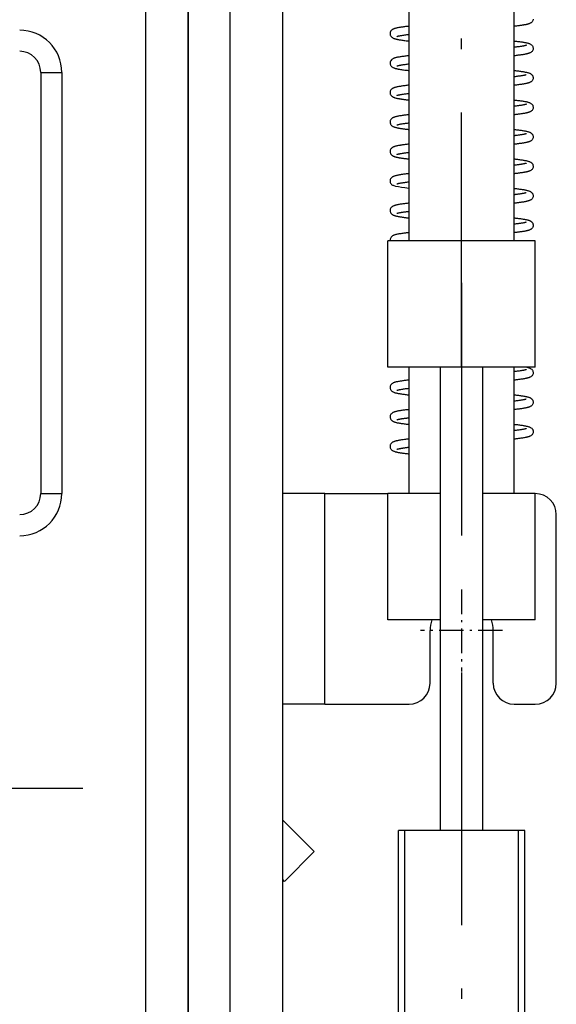
# Model space of a CAD drawing. Extents: x -1321 to 980, y 209 to 1873.
# Drawn here: x -531 to -505, y 1575 to 1622 of the extents above; entities that cross this region are included whole.
import ezdxf

# ---------------------------------------------------------------- set-up
doc = ezdxf.new("R2010")
doc.units = 0
doc.linetypes.add('DASHDOT', pattern=[18.5, 12, -3, 0.5, -3])
doc.layers.get('0').update_dxf_attribs({"linetype": 'CONTINUOUS'})

msp = doc.modelspace()

# ---------------------------------------------------------------- linework, layer by layer
at = {"color": 7}
for p, q in [((-518.317, 1560.497), (-518.317, 1717.497)), ((-520.817, 1574.497), (-520.817, 1715.497)), ((-524.817, 1541.497), (-524.817, 1623.747)), ((-522.817, 1541.497), (-522.817, 1623.747)), ((-522.817, 1620.997), (-522.817, 1539.497)), ((-529.817, 1619.497), (-529.817, 1599.497)), ((-528.817, 1619.497), (-528.817, 1599.497)), ((-510.817, 1583.497), (-510.817, 1605.497)), ((-508.817, 1583.497), (-508.817, 1605.497))]:
    msp.add_line(p, q, dxfattribs=at)
at = {"color": 7, "linetype": 'DASHDOT'}
for p, q in [((-509.817, 1605.597), (-509.817, 1676.397)), ((-509.817, 1609.503), (-509.817, 1561.438)), ((-527.817, 1585.497), (-553.817, 1585.497))]:
    msp.add_line(p, q, dxfattribs=at)
at = {"color": 7, "ltscale": 0.3375}
msp.add_line((-507.317, 1618.497), (-507.317, 1631.997), dxfattribs=at)
at = {"color": 7, "ltscale": 0.45}
for p, q in [((-512.317, 1611.497), (-512.317, 1629.497)), ((-507.317, 1611.497), (-507.317, 1629.497))]:
    msp.add_line(p, q, dxfattribs=at)
at = {"color": 7, "ltscale": 0.05}
for p, q in [((-522.817, 1622.997), (-522.817, 1620.997)), ((-516.317, 1599.497), (-518.317, 1599.497)), ((-516.317, 1589.497), (-518.317, 1589.497)), ((-516.817, 1582.497), (-518.231, 1581.083))]:
    msp.add_line(p, q, dxfattribs=at)
at = {"color": 7, "ltscale": 0.025}
for p, q in [((-529.817, 1619.497), (-528.817, 1619.497)), ((-529.817, 1599.497), (-528.817, 1599.497)), ((-507.317, 1589.497), (-506.317, 1589.497))]:
    msp.add_line(p, q, dxfattribs=at)
at = {"color": 7, "ltscale": 0.15}
for p, q in [((-507.317, 1611.497), (-507.317, 1617.497)), ((-513.317, 1605.497), (-513.317, 1611.497)), ((-509.817, 1605.497), (-509.817, 1611.497)), ((-506.317, 1605.497), (-506.317, 1611.497)), ((-512.317, 1599.497), (-512.317, 1605.497)), ((-507.317, 1599.497), (-507.317, 1605.497)), ((-513.317, 1593.497), (-513.317, 1599.497)), ((-506.317, 1593.497), (-506.317, 1599.497))]:
    msp.add_line(p, q, dxfattribs=at)
at = {"color": 7, "ltscale": 0.0875}
for p, q in [((-509.817, 1611.497), (-513.317, 1611.497)), ((-506.317, 1611.497), (-509.817, 1611.497)), ((-506.317, 1605.497), (-509.817, 1605.497))]:
    msp.add_line(p, q, dxfattribs=at)
at = {"color": 7, "ltscale": 0.087499}
msp.add_line((-509.817, 1605.497), (-513.317, 1605.497), dxfattribs=at)
at = {"color": 7, "ltscale": 0.075}
msp.add_line((-516.317, 1599.497), (-513.317, 1599.497), dxfattribs=at)
at = {"color": 7, "ltscale": 0.25}
for p, q in [((-516.317, 1589.497), (-516.317, 1599.497)), ((-508.817, 1583.497), (-508.817, 1593.497))]:
    msp.add_line(p, q, dxfattribs=at)
at = {"color": 7, "ltscale": 0.062498}
for p, q in [((-510.817, 1599.497), (-513.317, 1599.497)), ((-510.817, 1593.497), (-513.317, 1593.497))]:
    msp.add_line(p, q, dxfattribs=at)
at = {"color": 7, "ltscale": 0.062501}
for p, q in [((-506.317, 1599.497), (-508.817, 1599.497)), ((-506.317, 1593.497), (-508.817, 1593.497))]:
    msp.add_line(p, q, dxfattribs=at)
at = {"color": 7, "ltscale": 0.2}
msp.add_line((-505.317, 1590.497), (-505.317, 1598.497), dxfattribs=at)
at = {"color": 7, "linetype": 'DASHDOT', "ltscale": 0.097501}
msp.add_line((-509.817, 1594.947), (-509.817, 1591.047), dxfattribs=at)
at = {"color": 7, "linetype": 'DASHDOT', "ltscale": 0.0975}
msp.add_line((-507.867, 1592.997), (-511.767, 1592.997), dxfattribs=at)
at = {"color": 7, "ltscale": 0.0625}
for p, q in [((-511.317, 1590.497), (-511.317, 1592.997)), ((-508.317, 1590.497), (-508.317, 1592.997))]:
    msp.add_line(p, q, dxfattribs=at)
at = {"color": 7, "ltscale": 0.1}
msp.add_line((-516.317, 1589.497), (-512.317, 1589.497), dxfattribs=at)
at = {"color": 7, "ltscale": 0.053033}
msp.add_line((-518.317, 1583.997), (-516.817, 1582.497), dxfattribs=at)
at = {"color": 7, "ltscale": 0.00918}
msp.add_line((-512.45, 1583.497), (-512.817, 1583.497), dxfattribs=at)
at = {"color": 7, "ltscale": 0.439999}
for p, q in [((-512.817, 1565.897), (-512.817, 1583.497)), ((-512.517, 1565.897), (-512.517, 1583.497)), ((-507.117, 1565.897), (-507.117, 1583.497)), ((-506.817, 1565.897), (-506.817, 1583.497))]:
    msp.add_line(p, q, dxfattribs=at)
at = {"color": 7, "ltscale": 0.14082}
msp.add_line((-506.817, 1583.497), (-512.45, 1583.497), dxfattribs=at)
at = {"color": 7, "ltscale": 0.440002}
msp.add_line((-506.817, 1565.897), (-506.817, 1583.497), dxfattribs=at)
at = {"color": 7, "ltscale": 0.003031}
msp.add_line((-518.231, 1581.083), (-518.317, 1581.169), dxfattribs=at)
at = {"color": 7}
for points in [[(-506.417, 1622.024), (-506.423, 1621.987), (-506.434, 1621.953), (-506.45, 1621.921), (-506.472, 1621.891), (-506.498, 1621.865), (-506.515, 1621.852), (-506.531, 1621.841), (-506.553, 1621.828), (-506.574, 1621.818), (-506.59, 1621.811), (-506.606, 1621.805), (-506.624, 1621.799), (-506.641, 1621.793), (-506.656, 1621.789), (-506.671, 1621.785), (-506.687, 1621.781), (-506.703, 1621.776), (-506.719, 1621.773), (-506.736, 1621.769), (-506.754, 1621.765), (-506.773, 1621.761), (-506.799, 1621.756), (-506.826, 1621.751), (-506.854, 1621.746), (-506.884, 1621.741), (-506.914, 1621.736), (-506.945, 1621.731), (-506.978, 1621.726), (-507.012, 1621.721), (-507.049, 1621.716), (-507.088, 1621.711), (-507.128, 1621.706), (-507.167, 1621.701), (-507.204, 1621.697), (-507.241, 1621.692), (-507.28, 1621.688), (-507.3, 1621.686), (-507.318, 1621.684)], [(-512.317, 1621.687), (-512.345, 1621.684), (-512.372, 1621.681), (-512.425, 1621.674), (-512.476, 1621.668), (-512.525, 1621.662), (-512.573, 1621.656), (-512.618, 1621.65), (-512.662, 1621.643), (-512.706, 1621.637), (-512.735, 1621.632), (-512.761, 1621.628), (-512.804, 1621.62), (-512.842, 1621.613), (-512.878, 1621.606), (-512.911, 1621.599), (-512.943, 1621.591), (-512.973, 1621.583), (-513.002, 1621.574), (-513.023, 1621.567), (-513.042, 1621.56), (-513.06, 1621.552), (-513.079, 1621.543), (-513.099, 1621.532), (-513.12, 1621.518), (-513.149, 1621.494), (-513.174, 1621.465), (-513.193, 1621.434), (-513.201, 1621.416), (-513.207, 1621.402), (-513.213, 1621.376), (-513.217, 1621.346), (-513.216, 1621.317), (-513.212, 1621.289), (-513.205, 1621.263), (-513.195, 1621.239), (-513.182, 1621.217), (-513.167, 1621.197), (-513.15, 1621.178), (-513.131, 1621.161), (-513.109, 1621.145), (-513.097, 1621.137), (-513.083, 1621.129)], [(-512.317, 1621.284), (-512.347, 1621.281), (-512.376, 1621.277), (-512.432, 1621.271), (-512.486, 1621.264), (-512.537, 1621.257), (-512.585, 1621.25), (-512.631, 1621.244), (-512.668, 1621.238), (-512.688, 1621.235), (-512.708, 1621.231), (-512.726, 1621.228), (-512.745, 1621.225), (-512.767, 1621.22), (-512.788, 1621.216), (-512.807, 1621.212), (-512.825, 1621.208), (-512.841, 1621.205), (-512.855, 1621.201), (-512.867, 1621.198), (-512.878, 1621.194), (-512.885, 1621.192), (-512.891, 1621.19), (-512.895, 1621.188), (-512.896, 1621.188)], [(-513.083, 1621.129), (-513.073, 1621.124), (-513.064, 1621.12), (-513.045, 1621.112), (-513.026, 1621.104), (-513.008, 1621.098), (-512.988, 1621.092), (-512.969, 1621.086), (-512.949, 1621.081), (-512.929, 1621.076), (-512.908, 1621.071), (-512.886, 1621.066), (-512.864, 1621.061), (-512.84, 1621.057), (-512.816, 1621.052), (-512.786, 1621.047), (-512.744, 1621.04), (-512.702, 1621.033), (-512.658, 1621.026), (-512.611, 1621.02), (-512.563, 1621.013), (-512.512, 1621.007), (-512.458, 1621), (-512.412, 1620.995), (-512.365, 1620.989), (-512.342, 1620.987), (-512.318, 1620.984)], [(-507.317, 1620.987), (-507.289, 1620.984), (-507.262, 1620.981), (-507.211, 1620.975), (-507.162, 1620.969), (-507.115, 1620.963), (-507.069, 1620.957), (-507.025, 1620.951), (-506.982, 1620.945), (-506.942, 1620.939), (-506.903, 1620.933), (-506.866, 1620.927), (-506.831, 1620.921), (-506.797, 1620.914), (-506.765, 1620.908), (-506.735, 1620.901), (-506.706, 1620.895), (-506.677, 1620.888), (-506.66, 1620.883), (-506.641, 1620.877), (-506.618, 1620.87), (-506.596, 1620.862), (-506.574, 1620.853), (-506.55, 1620.841), (-506.524, 1620.825), (-506.489, 1620.797), (-506.461, 1620.766), (-506.45, 1620.75), (-506.44, 1620.732)], [(-506.741, 1620.781), (-506.746, 1620.78), (-506.752, 1620.778), (-506.76, 1620.775), (-506.769, 1620.773), (-506.781, 1620.769), (-506.795, 1620.766), (-506.81, 1620.762), (-506.826, 1620.759), (-506.844, 1620.755), (-506.863, 1620.751), (-506.883, 1620.747), (-506.908, 1620.743), (-506.939, 1620.737), (-506.972, 1620.732), (-507.006, 1620.726), (-507.043, 1620.721), (-507.082, 1620.716), (-507.122, 1620.71), (-507.168, 1620.704), (-507.19, 1620.701), (-507.222, 1620.698), (-507.27, 1620.692), (-507.293, 1620.689), (-507.317, 1620.686)], [(-506.44, 1620.732), (-506.432, 1620.715), (-506.426, 1620.697), (-506.419, 1620.66), (-506.417, 1620.624), (-506.423, 1620.587), (-506.434, 1620.553), (-506.45, 1620.521), (-506.472, 1620.491), (-506.498, 1620.465), (-506.514, 1620.452), (-506.53, 1620.441), (-506.553, 1620.428), (-506.574, 1620.418), (-506.592, 1620.411), (-506.617, 1620.401), (-506.641, 1620.393), (-506.655, 1620.389), (-506.671, 1620.385), (-506.686, 1620.381), (-506.702, 1620.377), (-506.719, 1620.373), (-506.736, 1620.369), (-506.753, 1620.365), (-506.772, 1620.361), (-506.798, 1620.356), (-506.825, 1620.351), (-506.853, 1620.346), (-506.882, 1620.341), (-506.913, 1620.336), (-506.944, 1620.331), (-506.977, 1620.326), (-507.01, 1620.322), (-507.04, 1620.318), (-507.072, 1620.313), (-507.105, 1620.309), (-507.139, 1620.305), (-507.183, 1620.299), (-507.227, 1620.294), (-507.273, 1620.289), (-507.298, 1620.286), (-507.317, 1620.284)], [(-512.317, 1620.287), (-512.344, 1620.284), (-512.371, 1620.281), (-512.423, 1620.275), (-512.474, 1620.269), (-512.522, 1620.263), (-512.569, 1620.256), (-512.614, 1620.25), (-512.657, 1620.244), (-512.699, 1620.238), (-512.743, 1620.231), (-512.784, 1620.224), (-512.822, 1620.217), (-512.858, 1620.21), (-512.893, 1620.203), (-512.925, 1620.196), (-512.955, 1620.188), (-512.984, 1620.18), (-513.012, 1620.171), (-513.03, 1620.165), (-513.048, 1620.158), (-513.066, 1620.15), (-513.085, 1620.141), (-513.105, 1620.129), (-513.126, 1620.114), (-513.156, 1620.087), (-513.185, 1620.049), (-513.196, 1620.03), (-513.207, 1620), (-513.214, 1619.97), (-513.217, 1619.941), (-513.216, 1619.913), (-513.211, 1619.886), (-513.204, 1619.861), (-513.194, 1619.837), (-513.181, 1619.815), (-513.166, 1619.795), (-513.15, 1619.777), (-513.131, 1619.76), (-513.109, 1619.745), (-513.097, 1619.737), (-513.083, 1619.729)], [(-512.317, 1619.884), (-512.345, 1619.881), (-512.372, 1619.878), (-512.424, 1619.872), (-512.474, 1619.865), (-512.522, 1619.859), (-512.568, 1619.853), (-512.612, 1619.847), (-512.648, 1619.841), (-512.675, 1619.837), (-512.7, 1619.833), (-512.724, 1619.828), (-512.747, 1619.824), (-512.769, 1619.82), (-512.789, 1619.816), (-512.808, 1619.812), (-512.825, 1619.808), (-512.841, 1619.804), (-512.855, 1619.801), (-512.867, 1619.797), (-512.878, 1619.794), (-512.885, 1619.792), (-512.891, 1619.79), (-512.895, 1619.788), (-512.896, 1619.788)], [(-513.083, 1619.729), (-513.073, 1619.724), (-513.064, 1619.72), (-513.045, 1619.712), (-513.027, 1619.704), (-513.008, 1619.698), (-512.988, 1619.692), (-512.969, 1619.686), (-512.952, 1619.682), (-512.934, 1619.677), (-512.915, 1619.673), (-512.896, 1619.668), (-512.876, 1619.664), (-512.856, 1619.66), (-512.834, 1619.656), (-512.807, 1619.651), (-512.763, 1619.643), (-512.719, 1619.636), (-512.672, 1619.629), (-512.624, 1619.622), (-512.572, 1619.615), (-512.518, 1619.608), (-512.46, 1619.6), (-512.412, 1619.595), (-512.365, 1619.589), (-512.341, 1619.587), (-512.317, 1619.584)], [(-507.317, 1619.587), (-507.29, 1619.584), (-507.264, 1619.581), (-507.212, 1619.575), (-507.162, 1619.569), (-507.114, 1619.563), (-507.067, 1619.557), (-507.022, 1619.551), (-506.98, 1619.545), (-506.938, 1619.538), (-506.899, 1619.532), (-506.862, 1619.526), (-506.826, 1619.52), (-506.792, 1619.513), (-506.76, 1619.507), (-506.73, 1619.5), (-506.701, 1619.494), (-506.674, 1619.487), (-506.647, 1619.479), (-506.622, 1619.471), (-506.597, 1619.462), (-506.573, 1619.452), (-506.548, 1619.44), (-506.523, 1619.424), (-506.488, 1619.396), (-506.461, 1619.366), (-506.45, 1619.349), (-506.44, 1619.332)], [(-506.743, 1619.381), (-506.75, 1619.379), (-506.758, 1619.376), (-506.769, 1619.373), (-506.781, 1619.369), (-506.794, 1619.366), (-506.809, 1619.362), (-506.825, 1619.359), (-506.843, 1619.355), (-506.862, 1619.351), (-506.882, 1619.347), (-506.906, 1619.343), (-506.935, 1619.338), (-506.965, 1619.333), (-506.997, 1619.328), (-507.03, 1619.323), (-507.065, 1619.318), (-507.102, 1619.313), (-507.14, 1619.308), (-507.18, 1619.303), (-507.223, 1619.297), (-507.269, 1619.292), (-507.293, 1619.289), (-507.317, 1619.286)], [(-506.44, 1619.332), (-506.432, 1619.315), (-506.426, 1619.297), (-506.419, 1619.26), (-506.417, 1619.224), (-506.423, 1619.187), (-506.434, 1619.153), (-506.45, 1619.121), (-506.472, 1619.091), (-506.498, 1619.065), (-506.514, 1619.052), (-506.531, 1619.041), (-506.556, 1619.027), (-506.579, 1619.016), (-506.594, 1619.01), (-506.609, 1619.004), (-506.625, 1618.999), (-506.641, 1618.993), (-506.656, 1618.989), (-506.671, 1618.985), (-506.686, 1618.981), (-506.702, 1618.977), (-506.719, 1618.973), (-506.736, 1618.969), (-506.753, 1618.965), (-506.772, 1618.961), (-506.798, 1618.956), (-506.825, 1618.951), (-506.853, 1618.946), (-506.883, 1618.941), (-506.913, 1618.936), (-506.944, 1618.931), (-506.977, 1618.926), (-507.012, 1618.921), (-507.064, 1618.914), (-507.116, 1618.908), (-507.164, 1618.901), (-507.215, 1618.896), (-507.268, 1618.889), (-507.297, 1618.886), (-507.317, 1618.884)], [(-512.317, 1618.887), (-512.344, 1618.884), (-512.371, 1618.881), (-512.422, 1618.875), (-512.472, 1618.869), (-512.521, 1618.863), (-512.567, 1618.857), (-512.612, 1618.851), (-512.655, 1618.844), (-512.693, 1618.839), (-512.727, 1618.833), (-512.763, 1618.828), (-512.804, 1618.821), (-512.842, 1618.813), (-512.877, 1618.806), (-512.911, 1618.799), (-512.943, 1618.791), (-512.973, 1618.783), (-513.002, 1618.774), (-513.023, 1618.767), (-513.042, 1618.76), (-513.06, 1618.752), (-513.079, 1618.744), (-513.099, 1618.732), (-513.12, 1618.718), (-513.15, 1618.692), (-513.163, 1618.679), (-513.176, 1618.663), (-513.192, 1618.636), (-513.205, 1618.606), (-513.213, 1618.575), (-513.217, 1618.546), (-513.216, 1618.517), (-513.212, 1618.489), (-513.205, 1618.464), (-513.195, 1618.439), (-513.182, 1618.417), (-513.167, 1618.397), (-513.15, 1618.378), (-513.131, 1618.361), (-513.109, 1618.345), (-513.097, 1618.337), (-513.083, 1618.329)], [(-512.317, 1618.484), (-512.343, 1618.481), (-512.368, 1618.478), (-512.417, 1618.473), (-512.464, 1618.467), (-512.51, 1618.461), (-512.553, 1618.455), (-512.594, 1618.449), (-512.631, 1618.444), (-512.663, 1618.439), (-512.693, 1618.434), (-512.722, 1618.429), (-512.747, 1618.424), (-512.769, 1618.42), (-512.789, 1618.416), (-512.808, 1618.412), (-512.825, 1618.408), (-512.841, 1618.404), (-512.855, 1618.401), (-512.868, 1618.397), (-512.878, 1618.394), (-512.885, 1618.392), (-512.891, 1618.39), (-512.895, 1618.388), (-512.896, 1618.388), (-512.896, 1618.388)], [(-513.083, 1618.329), (-513.073, 1618.324), (-513.064, 1618.32), (-513.045, 1618.312), (-513.026, 1618.304), (-513.007, 1618.298), (-512.988, 1618.292), (-512.967, 1618.286), (-512.935, 1618.277), (-512.901, 1618.269), (-512.865, 1618.262), (-512.834, 1618.256), (-512.813, 1618.252), (-512.791, 1618.248), (-512.769, 1618.244), (-512.746, 1618.24), (-512.722, 1618.236), (-512.697, 1618.232), (-512.672, 1618.229), (-512.646, 1618.225), (-512.62, 1618.221), (-512.593, 1618.217), (-512.565, 1618.214), (-512.536, 1618.21), (-512.507, 1618.206), (-512.477, 1618.202), (-512.446, 1618.199), (-512.406, 1618.194), (-512.362, 1618.189), (-512.34, 1618.186), (-512.318, 1618.184)], [(-507.317, 1618.187), (-507.29, 1618.184), (-507.263, 1618.181), (-507.211, 1618.175), (-507.16, 1618.168), (-507.111, 1618.162), (-507.064, 1618.156), (-507.019, 1618.15), (-506.975, 1618.144), (-506.934, 1618.138), (-506.894, 1618.131), (-506.857, 1618.125), (-506.821, 1618.119), (-506.787, 1618.112), (-506.755, 1618.106), (-506.724, 1618.099), (-506.694, 1618.092), (-506.674, 1618.087), (-506.651, 1618.08), (-506.624, 1618.072), (-506.599, 1618.063), (-506.574, 1618.052), (-506.55, 1618.041), (-506.524, 1618.025), (-506.489, 1617.997), (-506.461, 1617.966), (-506.45, 1617.95), (-506.44, 1617.932)], [(-506.742, 1617.981), (-506.749, 1617.979), (-506.758, 1617.976), (-506.768, 1617.973), (-506.78, 1617.97), (-506.794, 1617.966), (-506.809, 1617.963), (-506.825, 1617.959), (-506.843, 1617.955), (-506.862, 1617.951), (-506.882, 1617.947), (-506.905, 1617.943), (-506.931, 1617.939), (-506.958, 1617.934), (-506.986, 1617.93), (-507.016, 1617.925), (-507.048, 1617.92), (-507.081, 1617.916), (-507.115, 1617.911), (-507.148, 1617.907), (-507.182, 1617.902), (-507.222, 1617.897), (-507.269, 1617.892), (-507.293, 1617.889), (-507.317, 1617.886)], [(-506.44, 1617.932), (-506.432, 1617.915), (-506.426, 1617.897), (-506.419, 1617.86), (-506.417, 1617.824), (-506.423, 1617.787), (-506.433, 1617.753), (-506.45, 1617.721), (-506.471, 1617.691), (-506.498, 1617.665), (-506.514, 1617.652), (-506.53, 1617.641), (-506.547, 1617.631), (-506.563, 1617.623), (-506.573, 1617.619), (-506.59, 1617.611), (-506.607, 1617.605), (-506.624, 1617.599), (-506.641, 1617.594), (-506.656, 1617.589), (-506.671, 1617.585), (-506.686, 1617.581), (-506.702, 1617.577), (-506.719, 1617.573), (-506.736, 1617.569), (-506.753, 1617.565), (-506.772, 1617.561), (-506.798, 1617.556), (-506.825, 1617.551), (-506.853, 1617.546), (-506.883, 1617.541), (-506.913, 1617.536), (-506.944, 1617.531), (-506.977, 1617.526), (-507.011, 1617.522), (-507.048, 1617.516), (-507.083, 1617.512), (-507.11, 1617.508), (-507.138, 1617.505), (-507.166, 1617.501), (-507.195, 1617.498), (-507.224, 1617.494), (-507.255, 1617.491), (-507.285, 1617.487), (-507.301, 1617.486), (-507.317, 1617.484)], [(-512.317, 1617.487), (-512.343, 1617.484), (-512.368, 1617.481), (-512.418, 1617.475), (-512.466, 1617.47), (-512.512, 1617.464), (-512.557, 1617.458), (-512.6, 1617.452), (-512.642, 1617.446), (-512.687, 1617.44), (-512.733, 1617.433), (-512.775, 1617.426), (-512.814, 1617.419), (-512.851, 1617.412), (-512.886, 1617.405), (-512.918, 1617.397), (-512.949, 1617.39), (-512.979, 1617.382), (-513.008, 1617.373), (-513.027, 1617.366), (-513.045, 1617.359), (-513.063, 1617.351), (-513.082, 1617.342), (-513.102, 1617.33), (-513.124, 1617.316), (-513.145, 1617.297), (-513.155, 1617.288), (-513.176, 1617.262), (-513.194, 1617.232), (-513.206, 1617.203), (-513.214, 1617.173), (-513.217, 1617.143), (-513.216, 1617.115), (-513.212, 1617.088), (-513.204, 1617.062), (-513.194, 1617.038), (-513.182, 1617.016), (-513.167, 1616.996), (-513.15, 1616.978), (-513.131, 1616.961), (-513.109, 1616.945), (-513.097, 1616.937), (-513.083, 1616.929)], [(-512.317, 1617.084), (-512.341, 1617.082), (-512.364, 1617.079), (-512.41, 1617.073), (-512.454, 1617.068), (-512.496, 1617.063), (-512.537, 1617.057), (-512.575, 1617.052), (-512.613, 1617.046), (-512.652, 1617.041), (-512.687, 1617.035), (-512.721, 1617.029), (-512.749, 1617.024), (-512.77, 1617.02), (-512.79, 1617.016), (-512.809, 1617.012), (-512.826, 1617.008), (-512.842, 1617.004), (-512.856, 1617.001), (-512.868, 1616.997), (-512.878, 1616.994), (-512.886, 1616.992), (-512.891, 1616.99), (-512.895, 1616.988), (-512.896, 1616.988)], [(-513.083, 1616.929), (-513.074, 1616.924), (-513.064, 1616.92), (-513.046, 1616.912), (-513.028, 1616.905), (-513.009, 1616.899), (-512.99, 1616.893), (-512.971, 1616.887), (-512.944, 1616.88), (-512.917, 1616.873), (-512.887, 1616.866), (-512.858, 1616.86), (-512.837, 1616.856), (-512.815, 1616.852), (-512.793, 1616.848), (-512.77, 1616.844), (-512.746, 1616.84), (-512.721, 1616.836), (-512.696, 1616.832), (-512.67, 1616.828), (-512.643, 1616.824), (-512.615, 1616.82), (-512.587, 1616.817), (-512.558, 1616.813), (-512.528, 1616.809), (-512.498, 1616.805), (-512.466, 1616.801), (-512.434, 1616.797), (-512.396, 1616.793), (-512.357, 1616.788), (-512.337, 1616.786), (-512.317, 1616.784)], [(-507.317, 1616.787), (-507.291, 1616.784), (-507.264, 1616.781), (-507.213, 1616.775), (-507.163, 1616.769), (-507.115, 1616.763), (-507.069, 1616.757), (-507.024, 1616.751), (-506.982, 1616.745), (-506.941, 1616.739), (-506.902, 1616.733), (-506.864, 1616.726), (-506.829, 1616.72), (-506.795, 1616.714), (-506.763, 1616.708), (-506.733, 1616.701), (-506.704, 1616.694), (-506.672, 1616.686), (-506.646, 1616.679), (-506.621, 1616.671), (-506.596, 1616.662), (-506.572, 1616.651), (-506.548, 1616.64), (-506.522, 1616.624), (-506.487, 1616.596), (-506.461, 1616.566), (-506.45, 1616.549), (-506.44, 1616.532)], [(-506.738, 1616.583), (-506.739, 1616.583), (-506.739, 1616.583), (-506.741, 1616.582), (-506.747, 1616.58), (-506.755, 1616.577), (-506.766, 1616.574), (-506.777, 1616.57), (-506.79, 1616.567), (-506.805, 1616.563), (-506.821, 1616.56), (-506.839, 1616.556), (-506.858, 1616.552), (-506.879, 1616.548), (-506.9, 1616.544), (-506.924, 1616.54), (-506.949, 1616.536), (-506.975, 1616.531), (-507.002, 1616.527), (-507.031, 1616.523), (-507.061, 1616.519), (-507.091, 1616.514), (-507.129, 1616.509), (-507.177, 1616.503), (-507.222, 1616.497), (-507.269, 1616.492), (-507.293, 1616.489), (-507.317, 1616.486)], [(-506.44, 1616.532), (-506.432, 1616.515), (-506.426, 1616.497), (-506.419, 1616.46), (-506.417, 1616.424), (-506.423, 1616.387), (-506.434, 1616.353), (-506.45, 1616.321), (-506.472, 1616.291), (-506.498, 1616.265), (-506.514, 1616.252), (-506.53, 1616.241), (-506.55, 1616.23), (-506.574, 1616.218), (-506.59, 1616.211), (-506.607, 1616.205), (-506.624, 1616.199), (-506.641, 1616.193), (-506.656, 1616.189), (-506.671, 1616.185), (-506.686, 1616.181), (-506.702, 1616.177), (-506.719, 1616.173), (-506.736, 1616.169), (-506.753, 1616.165), (-506.772, 1616.161), (-506.798, 1616.156), (-506.825, 1616.151), (-506.853, 1616.146), (-506.883, 1616.141), (-506.913, 1616.136), (-506.944, 1616.131), (-506.977, 1616.126), (-507.012, 1616.121), (-507.059, 1616.115), (-507.089, 1616.111), (-507.119, 1616.107), (-507.15, 1616.103), (-507.182, 1616.099), (-507.215, 1616.095), (-507.248, 1616.092), (-507.282, 1616.088), (-507.3, 1616.086), (-507.317, 1616.084)], [(-512.317, 1616.087), (-512.342, 1616.084), (-512.366, 1616.081), (-512.413, 1616.076), (-512.459, 1616.07), (-512.504, 1616.065), (-512.547, 1616.059), (-512.589, 1616.054), (-512.629, 1616.048), (-512.659, 1616.044), (-512.688, 1616.04), (-512.716, 1616.035), (-512.743, 1616.031), (-512.783, 1616.024), (-512.822, 1616.017), (-512.858, 1616.01), (-512.892, 1616.003), (-512.924, 1615.996), (-512.955, 1615.988), (-512.984, 1615.98), (-513.011, 1615.971), (-513.03, 1615.965), (-513.048, 1615.958), (-513.066, 1615.95), (-513.085, 1615.94), (-513.106, 1615.928), (-513.128, 1615.912), (-513.156, 1615.887), (-513.179, 1615.859), (-513.195, 1615.83), (-513.207, 1615.8), (-513.214, 1615.77), (-513.217, 1615.741), (-513.216, 1615.713), (-513.211, 1615.686), (-513.204, 1615.661), (-513.194, 1615.637), (-513.181, 1615.615), (-513.166, 1615.595), (-513.15, 1615.577), (-513.131, 1615.56), (-513.109, 1615.544), (-513.097, 1615.537), (-513.083, 1615.529)], [(-512.317, 1615.684), (-512.339, 1615.682), (-512.361, 1615.679), (-512.403, 1615.674), (-512.444, 1615.669), (-512.483, 1615.664), (-512.521, 1615.659), (-512.558, 1615.654), (-512.597, 1615.649), (-512.642, 1615.642), (-512.683, 1615.636), (-512.722, 1615.629), (-512.75, 1615.624), (-512.771, 1615.62), (-512.791, 1615.616), (-512.81, 1615.612), (-512.827, 1615.608), (-512.842, 1615.604), (-512.856, 1615.601), (-512.868, 1615.597), (-512.878, 1615.594), (-512.886, 1615.592), (-512.891, 1615.59), (-512.895, 1615.588)], [(-513.083, 1615.529), (-513.074, 1615.524), (-513.064, 1615.52), (-513.045, 1615.512), (-513.027, 1615.505), (-513.008, 1615.498), (-512.989, 1615.492), (-512.969, 1615.486), (-512.946, 1615.48), (-512.923, 1615.474), (-512.898, 1615.469), (-512.873, 1615.463), (-512.851, 1615.459), (-512.829, 1615.455), (-512.805, 1615.45), (-512.781, 1615.446), (-512.756, 1615.442), (-512.73, 1615.438), (-512.703, 1615.433), (-512.675, 1615.429), (-512.647, 1615.425), (-512.617, 1615.421), (-512.587, 1615.417), (-512.556, 1615.412), (-512.525, 1615.408), (-512.492, 1615.404), (-512.459, 1615.4), (-512.424, 1615.396), (-512.39, 1615.392), (-512.354, 1615.388), (-512.336, 1615.386), (-512.318, 1615.384)], [(-507.317, 1615.387), (-507.29, 1615.384), (-507.263, 1615.381), (-507.211, 1615.375), (-507.16, 1615.369), (-507.112, 1615.362), (-507.065, 1615.356), (-507.02, 1615.35), (-506.977, 1615.344), (-506.935, 1615.338), (-506.896, 1615.332), (-506.858, 1615.325), (-506.822, 1615.319), (-506.788, 1615.313), (-506.756, 1615.306), (-506.725, 1615.299), (-506.699, 1615.293), (-506.675, 1615.287), (-506.649, 1615.28), (-506.623, 1615.271), (-506.599, 1615.263), (-506.574, 1615.252), (-506.549, 1615.24), (-506.524, 1615.225), (-506.488, 1615.197), (-506.461, 1615.166), (-506.45, 1615.15), (-506.44, 1615.132)], [(-506.743, 1615.181), (-506.749, 1615.179), (-506.758, 1615.176), (-506.769, 1615.173), (-506.781, 1615.169), (-506.794, 1615.166), (-506.809, 1615.162), (-506.825, 1615.159), (-506.843, 1615.155), (-506.862, 1615.151), (-506.883, 1615.147), (-506.903, 1615.143), (-506.924, 1615.14), (-506.946, 1615.136), (-506.969, 1615.132), (-506.993, 1615.128), (-507.018, 1615.125), (-507.044, 1615.121), (-507.071, 1615.117), (-507.099, 1615.113), (-507.126, 1615.11), (-507.155, 1615.106), (-507.185, 1615.102), (-507.223, 1615.097), (-507.27, 1615.092), (-507.293, 1615.089), (-507.317, 1615.086)], [(-506.44, 1615.132), (-506.432, 1615.115), (-506.426, 1615.097), (-506.419, 1615.06), (-506.418, 1615.024), (-506.423, 1614.987), (-506.434, 1614.953), (-506.45, 1614.921), (-506.471, 1614.891), (-506.498, 1614.865), (-506.517, 1614.851), (-506.534, 1614.839), (-506.554, 1614.828), (-506.573, 1614.818), (-506.59, 1614.811), (-506.607, 1614.805), (-506.624, 1614.799), (-506.641, 1614.793), (-506.655, 1614.789), (-506.67, 1614.785), (-506.686, 1614.781), (-506.702, 1614.777), (-506.719, 1614.773), (-506.736, 1614.769), (-506.753, 1614.765), (-506.772, 1614.761), (-506.798, 1614.756), (-506.825, 1614.751), (-506.853, 1614.746), (-506.882, 1614.741), (-506.913, 1614.736), (-506.944, 1614.731), (-506.977, 1614.726), (-507.009, 1614.722), (-507.033, 1614.719), (-507.066, 1614.714), (-507.1, 1614.71), (-507.134, 1614.705), (-507.169, 1614.701), (-507.205, 1614.697), (-507.242, 1614.692), (-507.279, 1614.688), (-507.299, 1614.686), (-507.317, 1614.684)], [(-512.317, 1614.687), (-512.341, 1614.684), (-512.364, 1614.681), (-512.411, 1614.676), (-512.455, 1614.671), (-512.499, 1614.666), (-512.541, 1614.66), (-512.581, 1614.655), (-512.62, 1614.649), (-512.658, 1614.644), (-512.694, 1614.639), (-512.729, 1614.633), (-512.766, 1614.627), (-512.806, 1614.62), (-512.844, 1614.613), (-512.88, 1614.606), (-512.913, 1614.599), (-512.944, 1614.591), (-512.974, 1614.583), (-513.004, 1614.574), (-513.024, 1614.567), (-513.043, 1614.56), (-513.061, 1614.552), (-513.08, 1614.543), (-513.105, 1614.529), (-513.123, 1614.517), (-513.15, 1614.493), (-513.175, 1614.464), (-513.193, 1614.435), (-513.206, 1614.405), (-513.214, 1614.375), (-513.217, 1614.345), (-513.216, 1614.317), (-513.212, 1614.289), (-513.205, 1614.263), (-513.195, 1614.239), (-513.182, 1614.217), (-513.167, 1614.197), (-513.15, 1614.178), (-513.131, 1614.161), (-513.109, 1614.145), (-513.097, 1614.137), (-513.083, 1614.129)], [(-512.317, 1614.284), (-512.337, 1614.282), (-512.357, 1614.28), (-512.395, 1614.275), (-512.433, 1614.271), (-512.469, 1614.266), (-512.504, 1614.262), (-512.538, 1614.257), (-512.566, 1614.253), (-512.592, 1614.25), (-512.618, 1614.246), (-512.642, 1614.242), (-512.665, 1614.238), (-512.688, 1614.235), (-512.709, 1614.231), (-512.729, 1614.228), (-512.75, 1614.224), (-512.772, 1614.22), (-512.792, 1614.216), (-512.81, 1614.212), (-512.827, 1614.208), (-512.843, 1614.204), (-512.856, 1614.2), (-512.868, 1614.197), (-512.878, 1614.194), (-512.886, 1614.192), (-512.892, 1614.19), (-512.895, 1614.188)], [(-512.318, 1613.986), (-512.417, 1613.998), (-512.509, 1614.01), (-512.677, 1614.034), (-512.82, 1614.058), (-512.936, 1614.082), (-513.024, 1614.106), (-513.057, 1614.117), (-513.083, 1614.129)], [(-507.317, 1613.987), (-507.291, 1613.984), (-507.264, 1613.981), (-507.213, 1613.975), (-507.164, 1613.969), (-507.116, 1613.963), (-507.07, 1613.957), (-507.026, 1613.951), (-506.983, 1613.945), (-506.943, 1613.939), (-506.904, 1613.933), (-506.867, 1613.927), (-506.831, 1613.921), (-506.797, 1613.914), (-506.765, 1613.908), (-506.735, 1613.902), (-506.702, 1613.894), (-506.671, 1613.886), (-506.645, 1613.878), (-506.62, 1613.87), (-506.595, 1613.861), (-506.571, 1613.851), (-506.547, 1613.839), (-506.522, 1613.824), (-506.487, 1613.796), (-506.46, 1613.765), (-506.449, 1613.749), (-506.44, 1613.732)], [(-506.743, 1613.781), (-506.75, 1613.779), (-506.759, 1613.776), (-506.769, 1613.772), (-506.781, 1613.769), (-506.795, 1613.766), (-506.81, 1613.762), (-506.826, 1613.759), (-506.844, 1613.755), (-506.863, 1613.751), (-506.883, 1613.747), (-506.902, 1613.744), (-506.921, 1613.74), (-506.94, 1613.737), (-506.961, 1613.734), (-506.981, 1613.73), (-507.003, 1613.727), (-507.026, 1613.724), (-507.049, 1613.72), (-507.077, 1613.716), (-507.111, 1613.712), (-507.146, 1613.707), (-507.182, 1613.702), (-507.223, 1613.697), (-507.27, 1613.692), (-507.293, 1613.689), (-507.317, 1613.686)], [(-506.44, 1613.732), (-506.432, 1613.715), (-506.426, 1613.697), (-506.419, 1613.661), (-506.417, 1613.624), (-506.423, 1613.588), (-506.433, 1613.553), (-506.45, 1613.521), (-506.471, 1613.491), (-506.498, 1613.465), (-506.518, 1613.449), (-506.53, 1613.441), (-506.553, 1613.428), (-506.573, 1613.418), (-506.59, 1613.411), (-506.607, 1613.405), (-506.624, 1613.399), (-506.641, 1613.394), (-506.656, 1613.389), (-506.671, 1613.385), (-506.686, 1613.381), (-506.702, 1613.377), (-506.719, 1613.373), (-506.736, 1613.369), (-506.753, 1613.365), (-506.772, 1613.361), (-506.798, 1613.356), (-506.825, 1613.351), (-506.853, 1613.346), (-506.882, 1613.341), (-506.912, 1613.336), (-506.943, 1613.331), (-506.976, 1613.327), (-507.009, 1613.322), (-507.044, 1613.317), (-507.079, 1613.312), (-507.116, 1613.307), (-507.154, 1613.303), (-507.193, 1613.298), (-507.233, 1613.293), (-507.275, 1613.289), (-507.297, 1613.286), (-507.316, 1613.284)], [(-512.317, 1613.287), (-512.34, 1613.284), (-512.362, 1613.282), (-512.406, 1613.277), (-512.449, 1613.272), (-512.49, 1613.267), (-512.531, 1613.261), (-512.569, 1613.256), (-512.613, 1613.25), (-512.656, 1613.244), (-512.698, 1613.238), (-512.738, 1613.232), (-512.778, 1613.225), (-512.817, 1613.218), (-512.854, 1613.211), (-512.888, 1613.204), (-512.921, 1613.197), (-512.952, 1613.189), (-512.981, 1613.181), (-513.009, 1613.172), (-513.028, 1613.166), (-513.046, 1613.159), (-513.064, 1613.151), (-513.084, 1613.141), (-513.095, 1613.135), (-513.124, 1613.116), (-513.154, 1613.089), (-513.177, 1613.061), (-513.195, 1613.031), (-513.207, 1613.002), (-513.214, 1612.972), (-513.217, 1612.943), (-513.216, 1612.914), (-513.212, 1612.887), (-513.204, 1612.862), (-513.194, 1612.838), (-513.181, 1612.816), (-513.167, 1612.796), (-513.15, 1612.777), (-513.131, 1612.76), (-513.109, 1612.745), (-513.097, 1612.737), (-513.083, 1612.729)], [(-512.317, 1612.884), (-512.335, 1612.882), (-512.353, 1612.88), (-512.388, 1612.876), (-512.422, 1612.872), (-512.455, 1612.868), (-512.488, 1612.864), (-512.519, 1612.86), (-512.549, 1612.855), (-512.578, 1612.851), (-512.607, 1612.847), (-512.634, 1612.843), (-512.66, 1612.839), (-512.685, 1612.835), (-512.708, 1612.831), (-512.731, 1612.827), (-512.753, 1612.823), (-512.774, 1612.819), (-512.794, 1612.815), (-512.812, 1612.811), (-512.829, 1612.807), (-512.844, 1612.804), (-512.857, 1612.8), (-512.869, 1612.797), (-512.879, 1612.794), (-512.886, 1612.792), (-512.892, 1612.789), (-512.895, 1612.788), (-512.896, 1612.788)], [(-513.083, 1612.729), (-513.074, 1612.724), (-513.064, 1612.72), (-513.046, 1612.712), (-513.028, 1612.705), (-513.009, 1612.698), (-512.99, 1612.693), (-512.971, 1612.687), (-512.94, 1612.679), (-512.91, 1612.671), (-512.887, 1612.667), (-512.864, 1612.661), (-512.84, 1612.657), (-512.814, 1612.652), (-512.788, 1612.647), (-512.76, 1612.643), (-512.732, 1612.638), (-512.703, 1612.633), (-512.672, 1612.629), (-512.641, 1612.624), (-512.608, 1612.62), (-512.575, 1612.615), (-512.54, 1612.61), (-512.505, 1612.606), (-512.468, 1612.601), (-512.429, 1612.597), (-512.373, 1612.59), (-512.345, 1612.587), (-512.317, 1612.584)], [(-507.317, 1612.587), (-507.29, 1612.584), (-507.263, 1612.581), (-507.211, 1612.575), (-507.161, 1612.569), (-507.112, 1612.563), (-507.066, 1612.557), (-507.021, 1612.55), (-506.978, 1612.544), (-506.936, 1612.538), (-506.897, 1612.532), (-506.86, 1612.526), (-506.824, 1612.519), (-506.79, 1612.513), (-506.758, 1612.506), (-506.718, 1612.498), (-506.676, 1612.487), (-506.648, 1612.479), (-506.623, 1612.471), (-506.598, 1612.462), (-506.573, 1612.452), (-506.549, 1612.44), (-506.523, 1612.425), (-506.488, 1612.397), (-506.461, 1612.366), (-506.45, 1612.349), (-506.44, 1612.332)], [(-506.743, 1612.381), (-506.75, 1612.379), (-506.759, 1612.376), (-506.769, 1612.373), (-506.781, 1612.369), (-506.795, 1612.366), (-506.81, 1612.362), (-506.826, 1612.359), (-506.844, 1612.355), (-506.863, 1612.351), (-506.883, 1612.347), (-506.909, 1612.342), (-506.944, 1612.336), (-506.981, 1612.33), (-507.021, 1612.324), (-507.059, 1612.319), (-507.097, 1612.313), (-507.138, 1612.308), (-507.18, 1612.303), (-507.224, 1612.297), (-507.27, 1612.292), (-507.293, 1612.289), (-507.317, 1612.286)], [(-506.44, 1612.332), (-506.432, 1612.315), (-506.426, 1612.297), (-506.419, 1612.26), (-506.418, 1612.224), (-506.423, 1612.187), (-506.434, 1612.153), (-506.45, 1612.121), (-506.472, 1612.091), (-506.503, 1612.061), (-506.531, 1612.041), (-506.553, 1612.028), (-506.574, 1612.018), (-506.59, 1612.011), (-506.607, 1612.005), (-506.624, 1611.999), (-506.641, 1611.993), (-506.656, 1611.989), (-506.671, 1611.985), (-506.686, 1611.981), (-506.702, 1611.977), (-506.719, 1611.973), (-506.736, 1611.969), (-506.753, 1611.965), (-506.772, 1611.961), (-506.795, 1611.957), (-506.82, 1611.952), (-506.845, 1611.947), (-506.871, 1611.943), (-506.898, 1611.938), (-506.926, 1611.934), (-506.956, 1611.93), (-506.984, 1611.925), (-507.009, 1611.922), (-507.045, 1611.917), (-507.081, 1611.912), (-507.117, 1611.907), (-507.156, 1611.903), (-507.195, 1611.898), (-507.235, 1611.893), (-507.277, 1611.888), (-507.298, 1611.886), (-507.317, 1611.884)], [(-512.317, 1611.887), (-512.339, 1611.884), (-512.361, 1611.882), (-512.404, 1611.877), (-512.445, 1611.872), (-512.485, 1611.867), (-512.525, 1611.862), (-512.564, 1611.857), (-512.617, 1611.85), (-512.666, 1611.843), (-512.713, 1611.836), (-512.757, 1611.829), (-512.797, 1611.822), (-512.835, 1611.815), (-512.871, 1611.808), (-512.905, 1611.8), (-512.937, 1611.793), (-512.967, 1611.785), (-512.996, 1611.776), (-513.019, 1611.769), (-513.038, 1611.762), (-513.056, 1611.754), (-513.075, 1611.746), (-513.094, 1611.735), (-513.115, 1611.722), (-513.141, 1611.701), (-513.168, 1611.673), (-513.188, 1611.643), (-513.202, 1611.613), (-513.212, 1611.583), (-513.216, 1611.553), (-513.217, 1611.524), (-513.216, 1611.51), (-513.214, 1611.496)], [(-506.716, 1605.497), (-506.695, 1605.492), (-506.675, 1605.487), (-506.648, 1605.479), (-506.622, 1605.471), (-506.598, 1605.462), (-506.573, 1605.452), (-506.549, 1605.44), (-506.523, 1605.425), (-506.488, 1605.397), (-506.461, 1605.366), (-506.45, 1605.349), (-506.44, 1605.332)], [(-506.743, 1605.381), (-506.75, 1605.379), (-506.759, 1605.376), (-506.769, 1605.373), (-506.781, 1605.369), (-506.795, 1605.366), (-506.81, 1605.362), (-506.826, 1605.359), (-506.844, 1605.355), (-506.863, 1605.351), (-506.883, 1605.347), (-506.905, 1605.343), (-506.927, 1605.339), (-506.953, 1605.335), (-506.982, 1605.33), (-507.011, 1605.326), (-507.043, 1605.321), (-507.075, 1605.316), (-507.109, 1605.312), (-507.145, 1605.307), (-507.181, 1605.302), (-507.223, 1605.297), (-507.269, 1605.292), (-507.293, 1605.289), (-507.317, 1605.286)], [(-506.44, 1605.332), (-506.432, 1605.315), (-506.426, 1605.297), (-506.419, 1605.26), (-506.417, 1605.224), (-506.423, 1605.187), (-506.434, 1605.153), (-506.45, 1605.121), (-506.472, 1605.091), (-506.498, 1605.065), (-506.514, 1605.052), (-506.53, 1605.041), (-506.553, 1605.028), (-506.574, 1605.018), (-506.59, 1605.011), (-506.607, 1605.005), (-506.624, 1604.999), (-506.641, 1604.993), (-506.656, 1604.989), (-506.671, 1604.985), (-506.686, 1604.981), (-506.703, 1604.977), (-506.719, 1604.973), (-506.736, 1604.969), (-506.754, 1604.965), (-506.772, 1604.961), (-506.797, 1604.956), (-506.823, 1604.951), (-506.849, 1604.947), (-506.877, 1604.942), (-506.909, 1604.937), (-506.941, 1604.932), (-506.975, 1604.927), (-507.01, 1604.922), (-507.045, 1604.917), (-507.081, 1604.912), (-507.118, 1604.907), (-507.156, 1604.903), (-507.195, 1604.898), (-507.235, 1604.893), (-507.277, 1604.888), (-507.298, 1604.886), (-507.317, 1604.884)], [(-512.317, 1604.887), (-512.334, 1604.885), (-512.351, 1604.883), (-512.384, 1604.879), (-512.416, 1604.875), (-512.462, 1604.87), (-512.507, 1604.865), (-512.55, 1604.859), (-512.592, 1604.853), (-512.633, 1604.848), (-512.672, 1604.842), (-512.709, 1604.836), (-512.745, 1604.831), (-512.785, 1604.824), (-512.823, 1604.817), (-512.859, 1604.81), (-512.893, 1604.803), (-512.925, 1604.796), (-512.956, 1604.788), (-512.984, 1604.78), (-513.012, 1604.771), (-513.03, 1604.765), (-513.048, 1604.758), (-513.066, 1604.75), (-513.085, 1604.74), (-513.105, 1604.729), (-513.126, 1604.714), (-513.156, 1604.687), (-513.179, 1604.658), (-513.196, 1604.629), (-513.207, 1604.6), (-513.214, 1604.57), (-513.217, 1604.541), (-513.216, 1604.513), (-513.211, 1604.486), (-513.204, 1604.461), (-513.194, 1604.437), (-513.181, 1604.415), (-513.166, 1604.395), (-513.15, 1604.377), (-513.131, 1604.36), (-513.109, 1604.344), (-513.097, 1604.337), (-513.083, 1604.329)], [(-512.317, 1604.484), (-512.333, 1604.483), (-512.348, 1604.481), (-512.383, 1604.477), (-512.441, 1604.47), (-512.493, 1604.463), (-512.543, 1604.456), (-512.59, 1604.45), (-512.634, 1604.443), (-512.675, 1604.437), (-512.714, 1604.43), (-512.746, 1604.425), (-512.768, 1604.42), (-512.789, 1604.416), (-512.808, 1604.412), (-512.825, 1604.408), (-512.841, 1604.404), (-512.855, 1604.401), (-512.868, 1604.397), (-512.878, 1604.394), (-512.887, 1604.391), (-512.894, 1604.388), (-512.895, 1604.388), (-512.896, 1604.388)], [(-513.083, 1604.329), (-513.063, 1604.32), (-513.046, 1604.312), (-513.024, 1604.304), (-513.001, 1604.296), (-512.976, 1604.288), (-512.949, 1604.281), (-512.921, 1604.274), (-512.891, 1604.267), (-512.859, 1604.261), (-512.826, 1604.254), (-512.792, 1604.248), (-512.755, 1604.242), (-512.716, 1604.235), (-512.676, 1604.229), (-512.634, 1604.223), (-512.59, 1604.217), (-512.545, 1604.211), (-512.497, 1604.205), (-512.448, 1604.199), (-512.398, 1604.193), (-512.359, 1604.188), (-512.338, 1604.186), (-512.318, 1604.184)], [(-507.317, 1604.187), (-507.291, 1604.184), (-507.264, 1604.181), (-507.213, 1604.175), (-507.163, 1604.169), (-507.115, 1604.163), (-507.069, 1604.157), (-507.025, 1604.151), (-506.982, 1604.145), (-506.941, 1604.139), (-506.902, 1604.133), (-506.864, 1604.126), (-506.836, 1604.122), (-506.81, 1604.117), (-506.784, 1604.112), (-506.76, 1604.107), (-506.736, 1604.102), (-506.714, 1604.097), (-506.692, 1604.091), (-506.671, 1604.086), (-506.646, 1604.079), (-506.62, 1604.071), (-506.596, 1604.062), (-506.572, 1604.051), (-506.548, 1604.039), (-506.522, 1604.024), (-506.487, 1603.996), (-506.46, 1603.965), (-506.45, 1603.949), (-506.44, 1603.932)], [(-506.743, 1603.981), (-506.75, 1603.979), (-506.759, 1603.976), (-506.769, 1603.973), (-506.781, 1603.969), (-506.795, 1603.966), (-506.81, 1603.962), (-506.826, 1603.958), (-506.844, 1603.955), (-506.863, 1603.951), (-506.883, 1603.947), (-506.908, 1603.943), (-506.937, 1603.937), (-506.967, 1603.933), (-506.998, 1603.928), (-507.032, 1603.923), (-507.066, 1603.918), (-507.103, 1603.913), (-507.141, 1603.908), (-507.18, 1603.903), (-507.223, 1603.897), (-507.269, 1603.892), (-507.293, 1603.889), (-507.317, 1603.886)], [(-506.44, 1603.932), (-506.432, 1603.915), (-506.426, 1603.897), (-506.419, 1603.861), (-506.417, 1603.84), (-506.417, 1603.824), (-506.423, 1603.787), (-506.434, 1603.753), (-506.45, 1603.721), (-506.472, 1603.691), (-506.498, 1603.665), (-506.514, 1603.652), (-506.531, 1603.641), (-506.553, 1603.628), (-506.574, 1603.618), (-506.59, 1603.611), (-506.607, 1603.605), (-506.624, 1603.599), (-506.641, 1603.594), (-506.656, 1603.589), (-506.671, 1603.585), (-506.686, 1603.581), (-506.702, 1603.577), (-506.719, 1603.573), (-506.736, 1603.569), (-506.753, 1603.565), (-506.772, 1603.561), (-506.792, 1603.557), (-506.813, 1603.553), (-506.834, 1603.549), (-506.857, 1603.545), (-506.894, 1603.539), (-506.932, 1603.533), (-506.971, 1603.527), (-507.01, 1603.522), (-507.045, 1603.517), (-507.081, 1603.512), (-507.117, 1603.507), (-507.155, 1603.503), (-507.195, 1603.498), (-507.235, 1603.493), (-507.276, 1603.488), (-507.298, 1603.486), (-507.317, 1603.484)], [(-512.317, 1603.487), (-512.333, 1603.485), (-512.349, 1603.483), (-512.38, 1603.48), (-512.425, 1603.474), (-512.476, 1603.468), (-512.524, 1603.462), (-512.571, 1603.456), (-512.615, 1603.45), (-512.658, 1603.444), (-512.699, 1603.438), (-512.738, 1603.432), (-512.776, 1603.426), (-512.812, 1603.419), (-512.847, 1603.412), (-512.879, 1603.406), (-512.91, 1603.399), (-512.939, 1603.392), (-512.967, 1603.385), (-512.995, 1603.377), (-513.01, 1603.372), (-513.028, 1603.366), (-513.046, 1603.359), (-513.065, 1603.351), (-513.083, 1603.341), (-513.103, 1603.33), (-513.125, 1603.315), (-513.154, 1603.289), (-513.177, 1603.261), (-513.195, 1603.231), (-513.207, 1603.202), (-513.214, 1603.172), (-513.217, 1603.142), (-513.216, 1603.114), (-513.212, 1603.087), (-513.204, 1603.062), (-513.194, 1603.038), (-513.181, 1603.016), (-513.167, 1602.996), (-513.15, 1602.977), (-513.131, 1602.96), (-513.109, 1602.945), (-513.097, 1602.937), (-513.083, 1602.929)], [(-512.317, 1603.084), (-512.34, 1603.082), (-512.356, 1603.08), (-512.386, 1603.076), (-512.415, 1603.073), (-512.443, 1603.069), (-512.471, 1603.066), (-512.498, 1603.062), (-512.525, 1603.059), (-512.55, 1603.055), (-512.575, 1603.052), (-512.599, 1603.048), (-512.623, 1603.045), (-512.645, 1603.042), (-512.667, 1603.038), (-512.688, 1603.035), (-512.708, 1603.031), (-512.727, 1603.028), (-512.746, 1603.025), (-512.77, 1603.02), (-512.79, 1603.016), (-512.81, 1603.012), (-512.827, 1603.008), (-512.843, 1603.004), (-512.858, 1603), (-512.87, 1602.997), (-512.88, 1602.994), (-512.887, 1602.991), (-512.892, 1602.99), (-512.895, 1602.988)], [(-513.083, 1602.929), (-513.064, 1602.92), (-513.045, 1602.912), (-513.015, 1602.9), (-512.989, 1602.892), (-512.962, 1602.884), (-512.934, 1602.877), (-512.904, 1602.87), (-512.872, 1602.863), (-512.839, 1602.857), (-512.804, 1602.85), (-512.767, 1602.844), (-512.728, 1602.837), (-512.687, 1602.831), (-512.645, 1602.825), (-512.6, 1602.818), (-512.554, 1602.812), (-512.505, 1602.806), (-512.454, 1602.8), (-512.408, 1602.794), (-512.364, 1602.789), (-512.341, 1602.786), (-512.318, 1602.784)], [(-507.317, 1602.787), (-507.29, 1602.784), (-507.263, 1602.781), (-507.211, 1602.775), (-507.161, 1602.769), (-507.113, 1602.763), (-507.066, 1602.756), (-507.021, 1602.75), (-506.978, 1602.744), (-506.937, 1602.738), (-506.896, 1602.732), (-506.863, 1602.726), (-506.832, 1602.721), (-506.803, 1602.715), (-506.775, 1602.71), (-506.748, 1602.704), (-506.722, 1602.699), (-506.698, 1602.693), (-506.674, 1602.687), (-506.649, 1602.68), (-506.623, 1602.671), (-506.598, 1602.662), (-506.573, 1602.652), (-506.549, 1602.64), (-506.523, 1602.625), (-506.488, 1602.597), (-506.461, 1602.566), (-506.45, 1602.55), (-506.44, 1602.532)], [(-506.743, 1602.581), (-506.75, 1602.579), (-506.759, 1602.576), (-506.769, 1602.573), (-506.781, 1602.569), (-506.795, 1602.566), (-506.81, 1602.562), (-506.826, 1602.558), (-506.844, 1602.555), (-506.863, 1602.551), (-506.885, 1602.547), (-506.898, 1602.544), (-506.917, 1602.541), (-506.951, 1602.535), (-506.984, 1602.53), (-507.019, 1602.525), (-507.057, 1602.519), (-507.096, 1602.514), (-507.137, 1602.508), (-507.18, 1602.503), (-507.224, 1602.497), (-507.27, 1602.492), (-507.293, 1602.489), (-507.317, 1602.486)], [(-506.44, 1602.532), (-506.43, 1602.508), (-506.424, 1602.489), (-506.419, 1602.46), (-506.417, 1602.423), (-506.423, 1602.387), (-506.434, 1602.353), (-506.45, 1602.321), (-506.472, 1602.291), (-506.498, 1602.265), (-506.514, 1602.252), (-506.531, 1602.241), (-506.553, 1602.228), (-506.574, 1602.218), (-506.591, 1602.211), (-506.607, 1602.205), (-506.624, 1602.199), (-506.641, 1602.193), (-506.656, 1602.189), (-506.671, 1602.185), (-506.687, 1602.181), (-506.703, 1602.177), (-506.719, 1602.173), (-506.736, 1602.169), (-506.754, 1602.165), (-506.773, 1602.161), (-506.805, 1602.155), (-506.838, 1602.149), (-506.879, 1602.142), (-506.922, 1602.135), (-506.967, 1602.128), (-507.011, 1602.122), (-507.046, 1602.117), (-507.081, 1602.112), (-507.118, 1602.107), (-507.156, 1602.103), (-507.196, 1602.098), (-507.236, 1602.093), (-507.278, 1602.088), (-507.299, 1602.086), (-507.317, 1602.084)], [(-512.318, 1602.087), (-512.349, 1602.083), (-512.377, 1602.08), (-512.433, 1602.073), (-512.487, 1602.067), (-512.538, 1602.06), (-512.588, 1602.054), (-512.635, 1602.047), (-512.68, 1602.041), (-512.724, 1602.034), (-512.762, 1602.028), (-512.797, 1602.022), (-512.831, 1602.016), (-512.862, 1602.009), (-512.892, 1602.003), (-512.921, 1601.997), (-512.948, 1601.99), (-512.974, 1601.983), (-513.002, 1601.974), (-513.024, 1601.967), (-513.042, 1601.96), (-513.061, 1601.952), (-513.08, 1601.943), (-513.099, 1601.932), (-513.121, 1601.918), (-513.15, 1601.893), (-513.174, 1601.865), (-513.193, 1601.835), (-513.205, 1601.805), (-513.213, 1601.775), (-513.217, 1601.745), (-513.216, 1601.717), (-513.212, 1601.689), (-513.205, 1601.663), (-513.195, 1601.639), (-513.182, 1601.617), (-513.167, 1601.597), (-513.15, 1601.578), (-513.131, 1601.561), (-513.109, 1601.545), (-513.097, 1601.537), (-513.083, 1601.529)], [(-512.317, 1601.684), (-512.334, 1601.682), (-512.35, 1601.681), (-512.382, 1601.677), (-512.414, 1601.673), (-512.444, 1601.669), (-512.474, 1601.666), (-512.503, 1601.662), (-512.531, 1601.658), (-512.558, 1601.654), (-512.584, 1601.651), (-512.61, 1601.647), (-512.634, 1601.643), (-512.658, 1601.64), (-512.681, 1601.636), (-512.703, 1601.632), (-512.723, 1601.629), (-512.743, 1601.625), (-512.765, 1601.621), (-512.784, 1601.617), (-512.802, 1601.613), (-512.819, 1601.61), (-512.835, 1601.606), (-512.849, 1601.602), (-512.862, 1601.599), (-512.871, 1601.596), (-512.877, 1601.595), (-512.885, 1601.592), (-512.891, 1601.59), (-512.895, 1601.588), (-512.896, 1601.588), (-512.896, 1601.588)], [(-513.083, 1601.529), (-513.073, 1601.524), (-513.064, 1601.52), (-513.045, 1601.512), (-513.028, 1601.505), (-512.997, 1601.495), (-512.968, 1601.486), (-512.944, 1601.479), (-512.918, 1601.473), (-512.891, 1601.467), (-512.863, 1601.461), (-512.833, 1601.455), (-512.802, 1601.45), (-512.769, 1601.444), (-512.735, 1601.438), (-512.699, 1601.433), (-512.662, 1601.427), (-512.624, 1601.422), (-512.584, 1601.416), (-512.543, 1601.411), (-512.5, 1601.405), (-512.456, 1601.4), (-512.411, 1601.394), (-512.364, 1601.389), (-512.341, 1601.386), (-512.317, 1601.384)]]:
    msp.add_lwpolyline(points, dxfattribs=at)
for centre, radius, start, end in [((-530.817, 1619.497), 2, 360, 450), ((-530.817, 1619.497), 1, 360, 450), ((-530.817, 1599.497), 2, 270, 360), ((-530.817, 1599.497), 1, 270, 360), ((-506.317, 1598.497), 1, 360, 450), ((-509.817, 1592.997), 1.5, 160.5292, 180), ((-509.817, 1592.997), 1.5, 360, 379.4708), ((-512.317, 1590.497), 1, 270, 360), ((-507.317, 1590.497), 1, 180, 270), ((-506.317, 1590.497), 1, 270, 360)]:
    msp.add_arc(centre, radius, start, end, dxfattribs=at)

doc.saveas('drawing.dxf')
